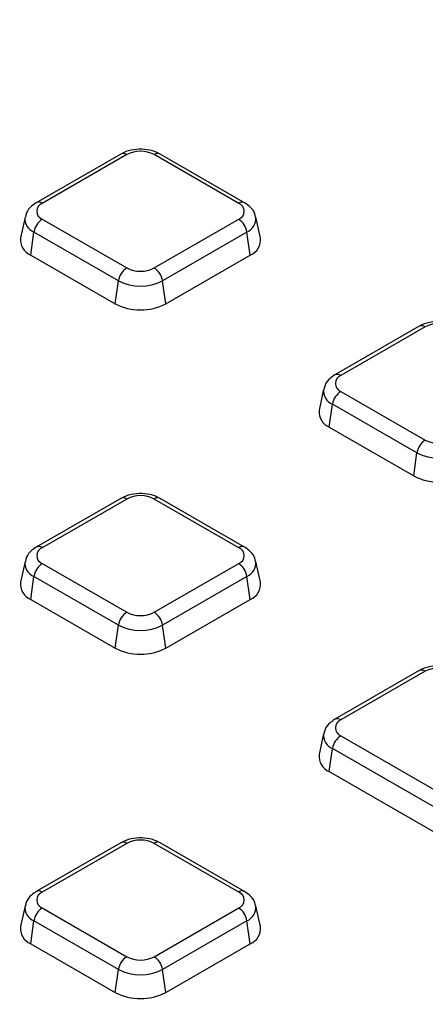
# Model space of a CAD drawing. Units: millimetres. Extents: x -189 to 5122, y -147 to 1848.
# Drawn here: x 1554 to 1583, y 588 to 657 of the extents above; entities that cross this region are included whole.
import ezdxf

# ---------------------------------------------------------------- set-up
doc = ezdxf.new("R2010")
doc.units = ezdxf.units.MM
doc.header["$LTSCALE"] = 5

msp = doc.modelspace()

# ---------------------------------------------------------------- linework, layer by layer
at = {"color": 7, "linetype": 'Continuous', "lineweight": 25}
for p, q in [((1561.501107, 647.69249), (1555.596765, 644.283986)), ((1570.16195, 644.283986), (1564.257608, 647.69249)), ((1561.91774, 647.651233), (1556.013398, 644.24273)), ((1569.745317, 644.24273), (1563.840975, 647.651233)), ((1554.81142, 643.282237), (1554.494517, 641.826162)), ((1556.013398, 643.132469), (1561.91774, 639.723965)), ((1563.840975, 639.723965), (1569.745317, 643.132469)), ((1571.264197, 641.826162), (1570.947295, 643.282237)), ((1555.207249, 640.625737), (1555.433094, 642.235176)), ((1561.337436, 638.826672), (1555.433094, 642.235176)), ((1570.32562, 642.235176), (1564.421279, 638.826672)), ((1570.551466, 640.625737), (1570.32562, 642.235176)), ((1555.207249, 640.625737), (1561.11159, 637.217233)), ((1564.647124, 637.217233), (1570.551466, 640.625737)), ((1561.11159, 637.217233), (1561.337436, 638.826672)), ((1564.647124, 637.217233), (1564.421279, 638.826672)), ((1582.372542, 635.643667), (1576.4682, 632.235163)), ((1582.789175, 635.60241), (1576.884833, 632.193907)), ((1575.682855, 631.233414), (1575.365953, 629.777339)), ((1576.884833, 631.083646), (1582.789175, 627.675142)), ((1576.078684, 628.576914), (1576.30453, 630.186353)), ((1582.208871, 626.777849), (1576.30453, 630.186353)), ((1576.078684, 628.576914), (1581.983026, 625.16841)), ((1581.983026, 625.16841), (1582.208871, 626.777849)), ((1561.501107, 623.594844), (1555.596765, 620.18634)), ((1561.91774, 623.553587), (1556.013398, 620.145083)), ((1569.745317, 620.145083), (1563.840975, 623.553587)), ((1570.16195, 620.18634), (1564.257608, 623.594844)), ((1554.81142, 619.184591), (1554.494517, 617.728516)), ((1556.013398, 619.034823), (1561.91774, 615.626319)), ((1563.840975, 615.626319), (1569.745317, 619.034823)), ((1571.264197, 617.728516), (1570.947295, 619.184591)), ((1555.207249, 616.528091), (1555.433094, 618.137529)), ((1561.337436, 614.729026), (1555.433094, 618.137529)), ((1570.32562, 618.137529), (1564.421279, 614.729026)), ((1570.551466, 616.528091), (1570.32562, 618.137529)), ((1555.207249, 616.528091), (1561.11159, 613.119587)), ((1564.647124, 613.119587), (1570.551466, 616.528091)), ((1561.11159, 613.119587), (1561.337436, 614.729026)), ((1564.647124, 613.119587), (1564.421279, 614.729026)), ((1582.372542, 611.546021), (1576.4682, 608.137517)), ((1582.789175, 611.504764), (1576.884833, 608.09626)), ((1575.682855, 607.135767), (1575.365953, 605.679693)), ((1576.884833, 606.986), (1603.66061, 591.528673)), ((1576.078684, 604.479268), (1576.30453, 606.088706)), ((1603.080306, 590.63138), (1576.30453, 606.088706)), ((1576.078684, 604.479268), (1602.854461, 589.021941)), ((1561.501107, 599.497198), (1555.596765, 596.088694)), ((1561.91774, 599.455941), (1556.013398, 596.047437)), ((1569.745317, 596.047437), (1563.840975, 599.455941)), ((1570.16195, 596.088694), (1564.257608, 599.497198)), ((1554.81142, 595.086944), (1554.494517, 593.630869)), ((1556.013398, 594.937177), (1561.91774, 591.528673)), ((1563.840975, 591.528673), (1569.745317, 594.937177)), ((1571.264197, 593.630869), (1570.947295, 595.086944)), ((1555.207249, 592.430445), (1555.433094, 594.039883)), ((1561.337436, 590.63138), (1555.433094, 594.039883)), ((1570.32562, 594.039883), (1564.421279, 590.63138)), ((1570.551466, 592.430445), (1570.32562, 594.039883)), ((1555.207249, 592.430445), (1561.11159, 589.021941)), ((1564.647124, 589.021941), (1570.551466, 592.430445)), ((1561.11159, 589.021941), (1561.337436, 590.63138)), ((1564.647124, 589.021941), (1564.421279, 590.63138))]:
    msp.add_line(p, q, dxfattribs=at)
at = {"color": 8, "linetype": 'Continuous', "lineweight": 25}
for centre, radius, start, end in [((1561.674921, 647.323436), 0.407936, 53.47043167, 115.2191099), ((1564.083794, 647.323436), 0.407936, 64.7808901, 126.52956833), ((1555.770593, 643.914976), 0.407893, 53.46840354, 115.24046621), ((1569.989332, 643.902667), 0.418553, 65.61941563, 125.66169139), ((1555.801881, 643.161505), 0.99704, 172.59314424, 248.29168406), ((1569.930331, 643.177255), 1.021649, 292.76252785, 6.25039722), ((1582.546356, 635.274613), 0.407936, 53.47043167, 115.2191099), ((1576.642028, 631.866153), 0.407893, 53.46840354, 115.24046621), ((1576.673316, 631.112682), 0.99704, 172.59314424, 248.29168406), ((1561.674921, 623.22579), 0.407936, 53.47043167, 115.2191099), ((1564.083794, 623.22579), 0.407936, 64.7808901, 126.52956833), ((1555.769376, 619.805002), 0.418572, 54.33905627, 114.37186509), ((1569.988121, 619.817331), 0.407892, 64.75890092, 126.53165655), ((1555.801881, 619.063858), 0.99704, 172.59314424, 248.29168406), ((1569.930331, 619.079609), 1.021649, 292.76252785, 6.25039722), ((1582.546356, 611.176967), 0.407936, 53.47043167, 115.2191099), ((1576.640811, 607.756179), 0.418572, 54.33905627, 114.37186509), ((1576.673316, 607.015035), 0.99704, 172.59314424, 248.29168406), ((1561.674921, 599.128144), 0.407936, 53.47043167, 115.2191099), ((1564.083794, 599.128144), 0.407936, 64.7808901, 126.52956833), ((1555.769376, 595.707356), 0.418572, 54.33905627, 114.37186509), ((1569.988121, 595.719685), 0.407892, 64.75890092, 126.53165655), ((1555.801881, 594.966212), 0.99704, 172.59314424, 248.29168406), ((1569.930331, 594.981963), 1.021649, 292.76252785, 6.25039722)]:
    msp.add_arc(centre, radius, start, end, dxfattribs=at)
at = {"color": 7, "linetype": 'Continuous', "lineweight": 25}
for centre, radius, start, end in [((1562.879357, 645.795318), 2.090247, 62.60967224, 117.39032776), ((1556.224088, 643.687599), 0.593768, 110.7834208, 249.2165792), ((1569.534626, 643.687599), 0.593768, 290.7834208, 69.2165792), ((1556.721465, 642.038248), 1.303333, 122.90676661, 171.3096049), ((1569.03725, 642.038248), 1.303333, 8.6903951, 57.09323339), ((1555.661858, 641.707452), 1.173361, 174.19340056, 247.20458553), ((1570.126989, 641.689562), 1.145383, 291.75253473, 6.84947918), ((1562.625806, 638.629744), 1.303333, 122.90676661, 171.3096049), ((1562.879357, 641.579881), 2.090247, 242.60967224, 297.39032776), ((1563.132908, 638.629744), 1.303333, 8.6903951, 57.09323339), ((1562.879357, 641.802569), 3.351639, 242.60967224, 297.39032776), ((1562.879357, 640.629011), 3.842555, 242.60967224, 297.39032776), ((1583.750793, 633.746495), 2.090247, 62.60967224, 117.39032776), ((1577.095524, 631.638776), 0.593768, 110.7834208, 249.2165792), ((1577.5929, 629.989425), 1.303333, 122.90676661, 171.3096049), ((1576.533293, 629.658629), 1.173361, 174.19340056, 247.20458553), ((1583.497241, 626.580921), 1.303333, 122.90676661, 171.3096049), ((1583.750793, 629.531058), 2.090247, 242.60967224, 297.39032776), ((1583.750793, 629.753746), 3.351639, 242.60967224, 297.39032776), ((1583.750793, 628.580188), 3.842555, 242.60967224, 297.39032776), ((1562.879357, 621.697672), 2.090247, 62.60967224, 117.39032776), ((1556.224088, 619.589953), 0.593768, 110.7834208, 249.2165792), ((1569.534626, 619.589953), 0.593768, 290.7834208, 69.2165792), ((1556.721465, 617.940602), 1.303333, 122.90676661, 171.3096049), ((1569.03725, 617.940602), 1.303333, 8.6903951, 57.09323339), ((1555.661858, 617.609806), 1.173361, 174.19340056, 247.20458553), ((1570.126989, 617.591915), 1.145383, 291.75253473, 6.84947918), ((1562.625806, 614.532098), 1.303333, 122.90676661, 171.3096049), ((1562.879357, 617.482235), 2.090247, 242.60967224, 297.39032776), ((1563.132908, 614.532098), 1.303333, 8.6903951, 57.09323339), ((1562.879357, 617.704923), 3.351639, 242.60967224, 297.39032776), ((1562.879357, 616.531365), 3.842555, 242.60967224, 297.39032776), ((1583.750793, 609.648849), 2.090247, 62.60967224, 117.39032776), ((1577.095524, 607.54113), 0.593768, 110.7834208, 249.2165792), ((1577.5929, 605.891779), 1.303333, 122.90676661, 171.3096049), ((1576.533293, 605.560983), 1.173361, 174.19340056, 247.20458553), ((1562.879357, 597.600026), 2.090247, 62.60967224, 117.39032776), ((1556.224088, 595.492307), 0.593768, 110.7834208, 249.2165792), ((1569.534626, 595.492307), 0.593768, 290.7834208, 69.2165792), ((1556.721465, 593.842956), 1.303333, 122.90676661, 171.3096049), ((1569.03725, 593.842956), 1.303333, 8.6903951, 57.09323339), ((1555.661858, 593.51216), 1.173361, 174.19340056, 247.20458553), ((1570.126989, 593.494269), 1.145383, 291.75253473, 6.84947918), ((1562.625806, 590.434452), 1.303333, 122.90676661, 171.3096049), ((1562.879357, 593.384589), 2.090247, 242.60967224, 297.39032776), ((1563.132908, 590.434452), 1.303333, 8.6903951, 57.09323339), ((1562.879357, 593.607277), 3.351639, 242.60967224, 297.39032776), ((1562.879357, 592.433719), 3.842555, 242.60967224, 297.39032776)]:
    msp.add_arc(centre, radius, start, end, dxfattribs=at)
for points, knots in [([(1781.724593, 669.808772), (1781.631407, 669.375739), (1781.199185, 667.367225), (1780.166519, 663.802729), (1778.62067, 659.122369), (1776.79755, 654.474528), (1774.724664, 649.862105), (1772.397408, 645.29011), (1769.820048, 640.762887), (1766.994745, 636.284862), (1763.924484, 631.860361), (1760.612288, 627.493667), (1757.061436, 623.189014), (1753.275404, 618.950593), (1749.257889, 614.782549), (1745.012806, 610.688986), (1740.544292, 606.673956), (1735.856709, 602.741458), (1730.954643, 598.895432), (1725.842901, 595.139749), (1720.526511, 591.478208), (1715.010721, 587.914528), (1709.300996, 584.452345), (1703.403008, 581.0952), (1697.322625, 577.846528), (1691.065903, 574.709659), (1684.639082, 571.687812), (1678.048586, 568.784089), (1671.301011, 566.001478), (1664.403117, 563.34284), (1657.361825, 560.810911), (1650.184203, 558.408298), (1642.877465, 556.137475), (1635.448955, 554.000779), (1627.906147, 552.000409), (1620.25663, 550.138424), (1612.508106, 548.41674), (1604.668377, 546.837128), (1596.745338, 545.401214), (1588.746971, 544.110472), (1580.681333, 542.96623), (1572.556552, 541.969665), (1564.380813, 541.1218), (1556.162357, 540.423508), (1547.909465, 539.875504), (1539.630455, 539.478354), (1531.33367, 539.232465), (1523.027473, 539.13809), (1514.720236, 539.195327), (1506.420335, 539.404118), (1498.13614, 539.76425), (1489.876002, 540.275352), (1481.648247, 540.936901), (1473.461168, 541.748217), (1465.323015, 542.708467), (1457.241993, 543.816666), (1449.226244, 545.071675), (1441.283848, 546.472204), (1433.422808, 548.016813), (1425.651046, 549.703915), (1417.976389, 551.531769), (1410.406584, 553.498508), (1402.949192, 555.602056), (1395.611956, 557.840431), (1388.401387, 560.210633), (1381.328007, 562.712804), (1374.958299, 565.118808), (1370.996823, 566.729266), (1369.295287, 567.420992)], [0, 0, 0, 0, 0.004248347, 0.019704909, 0.03515358, 0.050593572, 0.066024496, 0.081446321, 0.096859325, 0.112264021, 0.127661096, 0.143051344, 0.158435611, 0.173814753, 0.189189599, 0.204560928, 0.219929454, 0.235295817, 0.25066058, 0.266024229, 0.281387179, 0.296749777, 0.312112287, 0.327474893, 0.342837796, 0.358201153, 0.373565083, 0.388929676, 0.404294994, 0.419661074, 0.435027937, 0.450395589, 0.465764021, 0.481133215, 0.496503144, 0.511873776, 0.527245071, 0.542616986, 0.557989475, 0.573362489, 0.588735978, 0.604109888, 0.619484166, 0.634858758, 0.650233609, 0.665608663, 0.680983864, 0.696359157, 0.711734485, 0.727109785, 0.742484988, 0.757860039, 0.773234881, 0.788609457, 0.803983712, 0.819357588, 0.834731032, 0.850103988, 0.865476402, 0.880848221, 0.896219395, 0.911589875, 0.926959616, 0.942328575, 0.957696717, 0.973064011, 0.988430435, 1, 1, 1, 1]), ([(1564.257608, 647.69249), (1564.136328, 647.753684), (1563.807598, 647.919552), (1563.170606, 648.049726), (1562.395851, 648.028729), (1561.835728, 647.872337), (1561.562329, 647.725395), (1561.501107, 647.69249)], [0, 0, 0, 0, 0.148395773, 0.402229442, 0.658740802, 0.923581636, 1, 1, 1, 1]), ([(1555.596765, 644.283986), (1555.480681, 644.206339), (1555.20285, 644.020501), (1554.915109, 643.675846), (1554.858952, 643.387031), (1554.839649, 643.287752)], [0, 0, 0, 0, 0.320184134, 0.766315361, 1, 1, 1, 1]), ([(1570.91692, 643.285592), (1570.908048, 643.358365), (1570.878294, 643.602422), (1570.612399, 643.967044), (1570.316234, 644.175429), (1570.16195, 644.283986)], [0, 0, 0, 0, 0.169112258, 0.567154167, 1, 1, 1, 1]), ([(1585.129043, 635.643667), (1585.007763, 635.704861), (1584.679033, 635.870729), (1584.042041, 636.000903), (1583.267286, 635.979906), (1582.707163, 635.823514), (1582.433764, 635.676572), (1582.372542, 635.643667)], [0, 0, 0, 0, 0.148395773, 0.402229442, 0.658740802, 0.923581636, 1, 1, 1, 1]), ([(1576.4682, 632.235163), (1576.352116, 632.157516), (1576.074285, 631.971678), (1575.786544, 631.627023), (1575.730388, 631.338208), (1575.711084, 631.238929)], [0, 0, 0, 0, 0.320184134, 0.766315361, 1, 1, 1, 1]), ([(1205.185198, 624.665924), (1205.720177, 623.710744), (1207.218361, 621.035805), (1209.954799, 616.695607), (1213.369385, 611.645735), (1217.040015, 606.655882), (1220.948656, 601.727112), (1225.096254, 596.864153), (1229.478419, 592.070676), (1234.091945, 587.350563), (1238.933071, 582.707556), (1243.997954, 578.145347), (1249.282545, 573.667554), (1254.78263, 569.27772), (1260.493823, 564.979315), (1266.411576, 560.775727), (1272.53118, 556.670267), (1278.847768, 552.666165), (1285.35632, 548.766567), (1292.051668, 544.974534), (1298.928502, 541.293039), (1305.981375, 537.724964), (1313.204705, 534.273103), (1320.592775, 530.940155), (1328.139744, 527.728727), (1335.839647, 524.641331), (1343.686401, 521.68038), (1351.673808, 518.848189), (1359.795561, 516.146972), (1368.04525, 513.578841), (1376.416364, 511.145803), (1384.902297, 508.849761), (1393.496353, 506.692509), (1402.191754, 504.675735), (1410.981639, 502.801017), (1419.859077, 501.069819), (1428.817066, 499.483496), (1437.848541, 498.04329), (1446.946379, 496.750327), (1456.103406, 495.605618), (1465.312401, 494.61006), (1474.566102, 493.764432), (1483.857213, 493.069394), (1493.178406, 492.525492), (1502.522331, 492.13315), (1511.881621, 491.892677), (1521.248896, 491.804259), (1530.616768, 491.867967), (1539.97785, 492.083749), (1549.32476, 492.451438), (1558.650126, 492.970744), (1567.946595, 493.641262), (1577.206837, 494.462466), (1586.42355, 495.433713), (1595.589467, 496.554243), (1604.69736, 497.823178), (1613.740047, 499.239527), (1622.710399, 500.80218), (1631.601341, 502.509915), (1640.405862, 504.361396), (1649.117019, 506.355175), (1657.727942, 508.489693), (1666.23184, 510.763282), (1674.622005, 513.174164), (1682.891818, 515.720455), (1691.034757, 518.400166), (1699.044394, 521.211204), (1706.914414, 524.151368), (1714.638582, 527.218378), (1722.210885, 530.409786), (1729.625017, 533.72329), (1736.876337, 537.155596), (1743.954571, 540.706661), (1750.875392, 544.366155), (1755.336761, 546.900083), (1757.569554, 548.168244)], [0, 0, 0, 0, 0.007647857, 0.021417471, 0.035189516, 0.048963798, 0.062740101, 0.076518198, 0.090297862, 0.104078869, 0.117861005, 0.131644071, 0.145427885, 0.159212284, 0.17299712, 0.186782266, 0.200567612, 0.214353062, 0.228138525, 0.241923927, 0.255709217, 0.269494354, 0.283279307, 0.297064053, 0.310848572, 0.324632854, 0.338416891, 0.352200682, 0.365984226, 0.379767527, 0.393550591, 0.407333426, 0.421116041, 0.434898447, 0.448680656, 0.462462681, 0.476244535, 0.490026232, 0.503807787, 0.517589214, 0.531370528, 0.545151745, 0.558932881, 0.572713949, 0.586494967, 0.600275949, 0.614056912, 0.627837871, 0.64161884, 0.655399831, 0.66918086, 0.682961943, 0.696743096, 0.710524334, 0.724305673, 0.738087129, 0.751868718, 0.765650454, 0.779432352, 0.793214428, 0.806996696, 0.82077917, 0.834561863, 0.848344788, 0.862127956, 0.875911377, 0.88969506, 0.903479012, 0.917263236, 0.931047736, 0.944832508, 0.958617548, 0.972402844, 0.98618838, 1, 1, 1, 1]), ([(1564.257608, 623.594844), (1564.136328, 623.656038), (1563.807598, 623.821906), (1563.170606, 623.95208), (1562.395851, 623.931083), (1561.835728, 623.774691), (1561.562329, 623.627749), (1561.501107, 623.594844)], [0, 0, 0, 0, 0.148395773, 0.402229442, 0.658740802, 0.923581636, 1, 1, 1, 1]), ([(1555.596765, 620.18634), (1555.480681, 620.108693), (1555.20285, 619.922855), (1554.915109, 619.5782), (1554.858952, 619.289385), (1554.839649, 619.190106)], [0, 0, 0, 0, 0.320184134, 0.766315361, 1, 1, 1, 1]), ([(1570.91692, 619.187946), (1570.908048, 619.260719), (1570.878294, 619.504776), (1570.612399, 619.869398), (1570.316234, 620.077783), (1570.16195, 620.18634)], [0, 0, 0, 0, 0.169112258, 0.567154167, 1, 1, 1, 1]), ([(1585.129043, 611.546021), (1585.007763, 611.607215), (1584.679033, 611.773083), (1584.042041, 611.903257), (1583.267286, 611.88226), (1582.707163, 611.725868), (1582.433764, 611.578926), (1582.372542, 611.546021)], [0, 0, 0, 0, 0.148395773, 0.402229442, 0.658740802, 0.923581636, 1, 1, 1, 1]), ([(1576.4682, 608.137517), (1576.352116, 608.05987), (1576.074285, 607.874032), (1575.786544, 607.529377), (1575.730388, 607.240562), (1575.711084, 607.141283)], [0, 0, 0, 0, 0.3201841341, 0.7663153605, 1, 1, 1, 1]), ([(1564.257608, 599.497198), (1564.136328, 599.558392), (1563.807598, 599.72426), (1563.170606, 599.854434), (1562.395851, 599.833437), (1561.835728, 599.677045), (1561.562329, 599.530103), (1561.501107, 599.497198)], [0, 0, 0, 0, 0.148395773, 0.402229442, 0.658740802, 0.923581636, 1, 1, 1, 1]), ([(1555.596765, 596.088694), (1555.480681, 596.011047), (1555.20285, 595.825209), (1554.915109, 595.480554), (1554.858952, 595.191739), (1554.839649, 595.09246)], [0, 0, 0, 0, 0.320184134, 0.766315361, 1, 1, 1, 1]), ([(1570.91692, 595.0903), (1570.908048, 595.163073), (1570.878294, 595.40713), (1570.612399, 595.771752), (1570.316234, 595.980137), (1570.16195, 596.088694)], [0, 0, 0, 0, 0.169112258, 0.567154167, 1, 1, 1, 1])]:
    msp.add_open_spline(points, degree=3, knots=knots, dxfattribs=at)

doc.saveas('drawing.dxf')
